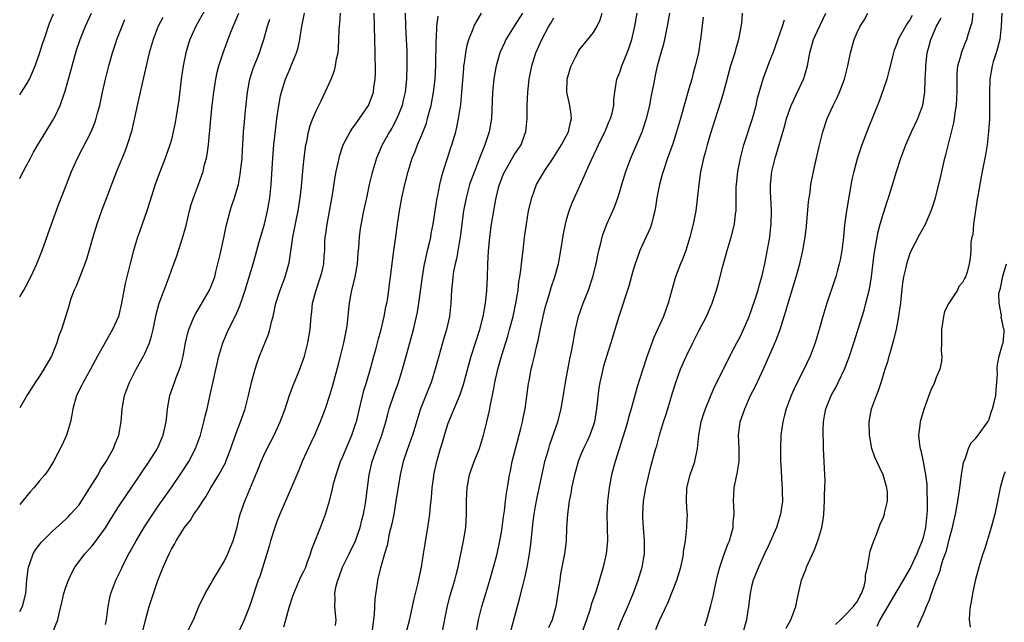
# Model space of a CAD drawing. Units: inches. Extents: x 2628000 to 2631000, y 1470000 to 1473000.
# Drawn here: x 2628000 to 2628149, y 1470159 to 1470250 of the extents above; entities that cross this region are included whole.
import ezdxf

# ---------------------------------------------------------------- set-up
doc = ezdxf.new("R2010")
doc.units = ezdxf.units.IN
doc.header["$MEASUREMENT"] = 0
doc.layers.add('LD26281470_2ft', color=222, linetype='Continuous')

msp = doc.modelspace()

# ---------------------------------------------------------------- linework, layer by layer
at = {"layer": 'LD26281470_2ft'}
for points, elevation in [([(2628029, 1470253.1), (2628026.73, 1470249), (2628025.81, 1470247), (2628025.61, 1470246.39), (2628025.19, 1470245), (2628024.8, 1470243), (2628024.51, 1470241), (2628024.13, 1470237.87), (2628023.7, 1470235), (2628023.59, 1470234.41), (2628023.3, 1470233), (2628023, 1470231.81), (2628022.78, 1470231), (2628022.08, 1470229), (2628021.2, 1470226.8), (2628020.54, 1470225), (2628019.71, 1470222.29), (2628019.28, 1470221), (2628018.15, 1470217.85), (2628017.88, 1470217), (2628017.27, 1470215), (2628016.79, 1470213.21), (2628016, 1470210), (2628015.46, 1470207), (2628015, 1470204.99), (2628014.09, 1470203), (2628012.94, 1470201.06), (2628011.79, 1470199), (2628010.73, 1470197), (2628009.61, 1470195), (2628009.42, 1470194.58), (2628008.63, 1470193), (2628008.05, 1470191), (2628007.91, 1470190.09), (2628007.69, 1470189), (2628007.09, 1470187), (2628006.45, 1470185.55), (2628005.13, 1470183), (2628004.3, 1470181.7), (2628003.8, 1470181), (2628003, 1470180.07), (2628002.13, 1470179), (2628001.59, 1470178.41), (2628000.45, 1470177), (2628000, 1470176.46)], 11274), ([(2628000, 1470225.92), (2628000.08, 1470226.08), (2628001, 1470227.79), (2628001.62, 1470229), (2628002.11, 1470229.89), (2628002.76, 1470231), (2628003.98, 1470233), (2628005, 1470234.64), (2628005.2, 1470235), (2628005.37, 1470235.37), (2628006.16, 1470237), (2628006.75, 1470238.75), (2628006.85, 1470239), (2628007.76, 1470242.24), (2628007.96, 1470243), (2628008.64, 1470245.36), (2628009.19, 1470247), (2628009.98, 1470249), (2628010.89, 1470251)], 11280), ([(2628000, 1470160.26), (2628000.41, 1470161), (2628000.95, 1470163), (2628001.1, 1470165), (2628001.26, 1470166.74), (2628001.32, 1470167), (2628001.53, 1470167.53), (2628002.03, 1470169), (2628002.4, 1470169.6), (2628003.26, 1470170.74), (2628003.49, 1470171), (2628005, 1470172.46), (2628007, 1470174.26), (2628007.37, 1470174.63), (2628007.73, 1470175), (2628009, 1470176.44), (2628009.39, 1470177), (2628010.66, 1470179), (2628011.89, 1470181), (2628012.27, 1470181.73), (2628013.12, 1470183), (2628014.21, 1470185), (2628014.42, 1470185.58), (2628015.01, 1470187), (2628015.38, 1470189), (2628015.52, 1470191), (2628015.62, 1470191.62), (2628015.88, 1470193), (2628016.2, 1470193.8), (2628016.64, 1470195), (2628017.68, 1470197), (2628018.8, 1470199), (2628019, 1470199.4), (2628019.67, 1470201), (2628020, 1470202), (2628020.23, 1470203), (2628020.7, 1470205.3), (2628021.15, 1470207), (2628021.25, 1470207.25), (2628022.19, 1470209.81), (2628022.66, 1470211), (2628023, 1470212.02), (2628023.81, 1470214.19), (2628024.06, 1470215), (2628024.59, 1470216.59), (2628024.8, 1470217.2), (2628025.23, 1470218.77), (2628025.75, 1470221), (2628026.02, 1470221.98), (2628026.34, 1470223), (2628027.1, 1470225), (2628027.6, 1470226.4), (2628027.8, 1470227), (2628028.04, 1470228.04), (2628028.31, 1470229), (2628028.44, 1470229.56), (2628028.63, 1470231), (2628028.79, 1470232.79), (2628028.84, 1470233.16), (2628028.98, 1470235), (2628029.17, 1470237), (2628029.42, 1470239), (2628029.73, 1470241), (2628029.94, 1470242.06), (2628030.18, 1470243), (2628030.84, 1470245), (2628031.99, 1470247.99), (2628033.24, 1470251)], 11272), ([(2628000, 1470238.61), (2628000.29, 1470239), (2628001, 1470240.12), (2628001.48, 1470241), (2628001.96, 1470242.04), (2628002.33, 1470243), (2628003, 1470244.85), (2628003.53, 1470246.47), (2628003.69, 1470247), (2628004.53, 1470249.47), (2628005.12, 1470250.88)], 11282), ([(2628021.69, 1470250.31), (2628021.02, 1470249), (2628020.23, 1470247), (2628019.64, 1470245), (2628019.22, 1470243.22), (2628018.78, 1470241.22), (2628018.26, 1470239), (2628017.82, 1470237), (2628017.33, 1470234.67), (2628016.95, 1470233.05), (2628016.32, 1470231), (2628015.97, 1470230.03), (2628014.69, 1470227), (2628013.91, 1470225), (2628013.14, 1470223), (2628012.4, 1470221), (2628011.7, 1470219), (2628011.08, 1470217), (2628010.17, 1470213.83), (2628009.9, 1470213), (2628009.11, 1470211), (2628008.49, 1470209.51), (2628008.25, 1470209), (2628007.82, 1470207.82), (2628007.55, 1470207), (2628007.43, 1470206.57), (2628006.32, 1470203), (2628005.96, 1470202.04), (2628005.65, 1470201), (2628004.83, 1470199), (2628003.68, 1470197), (2628003, 1470195.96), (2628002.33, 1470195), (2628001.84, 1470194.16), (2628001.1, 1470193), (2628001, 1470192.8), (2628000, 1470191.15)], 11276), ([(2628000, 1470207.96), (2628000.65, 1470209), (2628001, 1470209.62), (2628001.7, 1470211), (2628002.61, 1470213), (2628003.41, 1470215), (2628004.84, 1470219), (2628005.91, 1470221.91), (2628007.08, 1470225), (2628007.88, 1470227), (2628008.79, 1470229), (2628010.85, 1470233), (2628011.47, 1470234.53), (2628011.62, 1470235), (2628011.81, 1470235.81), (2628012.14, 1470237), (2628012.56, 1470239), (2628012.99, 1470241), (2628013.51, 1470243), (2628014.09, 1470245), (2628014.62, 1470246.62), (2628014.75, 1470247), (2628015.52, 1470249), (2628015.97, 1470250.03)], 11278), ([(2628004.98, 1470157.02), (2628005.79, 1470159), (2628005.97, 1470159.97), (2628006.4, 1470161.6), (2628006.7, 1470163), (2628007, 1470163.94), (2628007.38, 1470165), (2628007.89, 1470166.11), (2628008.38, 1470167), (2628009, 1470167.84), (2628009.89, 1470169), (2628011, 1470170.23), (2628011.35, 1470170.65), (2628013, 1470172.97), (2628014.26, 1470175), (2628015, 1470176.15), (2628016.14, 1470177.86), (2628017, 1470179.09), (2628019.65, 1470183), (2628020.88, 1470185), (2628021.74, 1470187), (2628022.19, 1470189), (2628022.37, 1470190.37), (2628022.43, 1470191), (2628022.79, 1470193), (2628023.48, 1470195), (2628023.75, 1470195.75), (2628024.24, 1470197), (2628024.43, 1470197.57), (2628024.78, 1470199), (2628025.15, 1470201), (2628025.49, 1470202.51), (2628025.64, 1470203), (2628026.12, 1470204.12), (2628026.46, 1470205), (2628026.64, 1470205.36), (2628027, 1470205.95), (2628028.79, 1470209), (2628029, 1470209.49), (2628029.57, 1470211), (2628029.77, 1470211.77), (2628030.39, 1470214.39), (2628030.94, 1470216.94), (2628031.29, 1470218.71), (2628031.9, 1470221), (2628032.19, 1470221.81), (2628032.59, 1470223), (2628033, 1470224.35), (2628033.17, 1470225), (2628033.46, 1470226.54), (2628033.72, 1470229), (2628033.78, 1470230.22), (2628033.91, 1470231.91), (2628033.96, 1470233), (2628034.04, 1470233.96), (2628034.25, 1470236.25), (2628034.55, 1470239), (2628034.92, 1470241), (2628035.41, 1470242.59), (2628036.37, 1470245), (2628036.54, 1470245.46), (2628037.04, 1470247), (2628037.59, 1470249), (2628037.94, 1470250.06)], 11270), ([(2628013, 1470158.3), (2628013.14, 1470159), (2628013.4, 1470161), (2628013.65, 1470162.35), (2628013.82, 1470163), (2628014.58, 1470165), (2628015, 1470165.82), (2628015.38, 1470166.62), (2628015.54, 1470167), (2628016.06, 1470168.06), (2628016.55, 1470169), (2628016.72, 1470169.28), (2628017.65, 1470171), (2628018.92, 1470173.08), (2628020.18, 1470175), (2628021, 1470176.22), (2628023, 1470179.07), (2628024.6, 1470181.4), (2628025.63, 1470183), (2628026.68, 1470185), (2628027.4, 1470187), (2628027.93, 1470189), (2628028.12, 1470189.88), (2628028.42, 1470191), (2628028.91, 1470193.09), (2628030.22, 1470199), (2628030.81, 1470201), (2628031.66, 1470203), (2628032.79, 1470205.21), (2628033.4, 1470206.6), (2628033.79, 1470207.79), (2628034.21, 1470209), (2628035.42, 1470213), (2628035.77, 1470214.23), (2628036.34, 1470216.34), (2628037.11, 1470219), (2628037.6, 1470221), (2628037.92, 1470223), (2628038.02, 1470224.02), (2628038.12, 1470225), (2628038.19, 1470225.81), (2628038.4, 1470229), (2628038.56, 1470231), (2628038.79, 1470233.21), (2628039, 1470235.02), (2628039.28, 1470237), (2628039.54, 1470238.46), (2628039.68, 1470239), (2628040.32, 1470241), (2628041, 1470242.62), (2628041.12, 1470242.88), (2628041.98, 1470245), (2628042.21, 1470245.79), (2628042.47, 1470247), (2628042.74, 1470248.74), (2628043.19, 1470251)], 11268), ([(2628018.7, 1470157.3), (2628019.07, 1470158.93), (2628019.65, 1470161), (2628020.31, 1470163), (2628020.97, 1470164.97), (2628021.77, 1470167), (2628022.35, 1470168.35), (2628022.65, 1470169), (2628022.78, 1470169.22), (2628023, 1470169.69), (2628023.5, 1470170.49), (2628023.73, 1470171), (2628024.97, 1470173), (2628025.88, 1470174.12), (2628026.41, 1470175), (2628027, 1470175.84), (2628028.27, 1470177.73), (2628028.99, 1470179), (2628030.22, 1470181), (2628031, 1470182.43), (2628031.2, 1470182.8), (2628031.28, 1470183), (2628032.04, 1470185), (2628032.27, 1470185.73), (2628033, 1470187.73), (2628033.51, 1470189), (2628033.88, 1470190.12), (2628034.2, 1470191), (2628034.71, 1470193), (2628035.16, 1470195), (2628035.7, 1470197), (2628036.02, 1470197.98), (2628036.37, 1470199), (2628037.71, 1470202.29), (2628037.94, 1470203), (2628038.19, 1470204.19), (2628038.43, 1470205), (2628038.85, 1470207), (2628039.49, 1470209), (2628040.27, 1470211), (2628040.83, 1470213), (2628040.86, 1470213.14), (2628041.41, 1470217), (2628041.7, 1470218.3), (2628042.04, 1470220.04), (2628042.24, 1470221), (2628042.54, 1470223), (2628042.73, 1470224.73), (2628043, 1470227.59), (2628043.15, 1470229), (2628043.35, 1470230.65), (2628043.41, 1470231), (2628043.54, 1470231.54), (2628043.81, 1470233), (2628044.05, 1470233.95), (2628044.46, 1470235), (2628045, 1470236.29), (2628045.72, 1470237.72), (2628046.34, 1470239), (2628047.22, 1470241), (2628047.72, 1470242.28), (2628047.91, 1470243), (2628048.07, 1470244.07), (2628048.28, 1470245), (2628048.35, 1470245.65), (2628048.41, 1470247), (2628048.46, 1470248.46), (2628048.5, 1470249), (2628048.56, 1470249.44), (2628048.67, 1470251)], 11266), ([(2628025.33, 1470157), (2628026.34, 1470159), (2628027.17, 1470161), (2628028.12, 1470163), (2628029, 1470164.45), (2628029.31, 1470165), (2628031, 1470167.84), (2628031.57, 1470169), (2628031.97, 1470170.03), (2628032.38, 1470171), (2628032.96, 1470173.04), (2628033.34, 1470174.66), (2628033.44, 1470175), (2628034.12, 1470177), (2628034.39, 1470177.61), (2628036.15, 1470181.85), (2628036.61, 1470183), (2628037, 1470183.89), (2628037.54, 1470185), (2628038.05, 1470185.95), (2628038.6, 1470187), (2628039.52, 1470189), (2628040.25, 1470191), (2628040.92, 1470193.08), (2628041.46, 1470194.54), (2628042.46, 1470197), (2628043, 1470198.44), (2628043.18, 1470199), (2628043.72, 1470201), (2628044.07, 1470203), (2628044.22, 1470205), (2628044.31, 1470205.69), (2628044.43, 1470207), (2628044.96, 1470209), (2628045.46, 1470210.54), (2628045.63, 1470211), (2628045.86, 1470211.86), (2628046.13, 1470213), (2628046.2, 1470214.2), (2628046.27, 1470215), (2628046.29, 1470216.29), (2628046.35, 1470217), (2628046.45, 1470217.55), (2628046.62, 1470219), (2628047.42, 1470223.42), (2628047.84, 1470226.16), (2628048.01, 1470227), (2628048.3, 1470228.3), (2628048.43, 1470229), (2628048.55, 1470229.45), (2628049.08, 1470231), (2628050.14, 1470233), (2628050.47, 1470233.53), (2628051, 1470234.21), (2628051.31, 1470234.69), (2628051.54, 1470235), (2628052.9, 1470237), (2628053, 1470237.23), (2628053.64, 1470239), (2628053.72, 1470239.72), (2628053.91, 1470241), (2628053.94, 1470242.06), (2628053.92, 1470245), (2628053.87, 1470247), (2628053.8, 1470249), (2628053.77, 1470251)], 11264), ([(2628058.48, 1470251), (2628058.5, 1470249), (2628058.61, 1470247), (2628058.69, 1470245.31), (2628058.73, 1470243), (2628058.68, 1470241), (2628058.45, 1470239), (2628058.18, 1470237.82), (2628057.98, 1470237), (2628057.19, 1470235), (2628056.43, 1470233.57), (2628056.08, 1470233), (2628054.97, 1470231), (2628054.1, 1470229), (2628053.49, 1470227), (2628053.39, 1470226.61), (2628053.01, 1470225), (2628052.57, 1470223), (2628052.16, 1470221), (2628051.65, 1470218.35), (2628051.47, 1470217), (2628051.38, 1470215.38), (2628051.3, 1470214.7), (2628051.18, 1470213), (2628050.83, 1470211), (2628050.75, 1470210.75), (2628050.33, 1470209), (2628050.17, 1470208.17), (2628049.97, 1470207), (2628049.87, 1470206.13), (2628049.76, 1470205), (2628049.59, 1470203.59), (2628049.49, 1470203), (2628049.09, 1470201), (2628048.62, 1470199), (2628048.29, 1470197.71), (2628047.45, 1470194.55), (2628047, 1470193), (2628046.33, 1470191), (2628045.58, 1470189), (2628044.72, 1470187), (2628044.16, 1470185.84), (2628042.86, 1470183), (2628042.32, 1470181.68), (2628042.01, 1470181), (2628041.12, 1470178.88), (2628039.45, 1470175), (2628039, 1470173.9), (2628038.67, 1470173), (2628038.06, 1470171), (2628037.84, 1470170.16), (2628036.41, 1470165.59), (2628036.18, 1470165), (2628034.86, 1470161), (2628034.03, 1470159), (2628032.22, 1470155)], 11262), ([(2628040.07, 1470157.93), (2628040.34, 1470159), (2628040.86, 1470160.86), (2628041.44, 1470162.56), (2628041.57, 1470163), (2628042.61, 1470165.39), (2628043, 1470166.17), (2628043.37, 1470167), (2628043.62, 1470167.62), (2628044.12, 1470169), (2628044.31, 1470169.69), (2628045, 1470171.46), (2628045.62, 1470173), (2628046.37, 1470175), (2628046.97, 1470177.03), (2628047.38, 1470178.62), (2628047.61, 1470179.61), (2628047.99, 1470181), (2628048.26, 1470181.74), (2628048.67, 1470183), (2628049, 1470183.74), (2628049.51, 1470185), (2628049.95, 1470186.05), (2628050.38, 1470187), (2628051, 1470188.81), (2628051.06, 1470189), (2628051.51, 1470191), (2628052.2, 1470193.79), (2628052.59, 1470195), (2628053.25, 1470197.25), (2628053.71, 1470199), (2628054, 1470200), (2628054.4, 1470201.6), (2628054.8, 1470203), (2628055.29, 1470205), (2628055.54, 1470206.46), (2628055.66, 1470207), (2628055.81, 1470207.81), (2628055.98, 1470209), (2628056.08, 1470209.92), (2628056.25, 1470211), (2628056.75, 1470215), (2628057, 1470216.74), (2628057.34, 1470219.34), (2628057.58, 1470221), (2628057.96, 1470223), (2628058.42, 1470225), (2628058.92, 1470227), (2628059.54, 1470229), (2628059.97, 1470230.03), (2628060.32, 1470231), (2628061, 1470232.56), (2628061.67, 1470234.33), (2628061.87, 1470235), (2628062.15, 1470236.15), (2628062.38, 1470237), (2628062.76, 1470239), (2628062.99, 1470241), (2628063.1, 1470243.1), (2628063.16, 1470246.84), (2628063.2, 1470247.2), (2628063.28, 1470249), (2628063.45, 1470250.55)], 11260), ([(2628047.88, 1470158.12), (2628048.01, 1470159), (2628047.89, 1470159.89), (2628047.78, 1470161), (2628047.82, 1470162.18), (2628047.78, 1470163), (2628047.96, 1470163.96), (2628048.24, 1470165), (2628048.46, 1470165.54), (2628048.98, 1470167), (2628049.95, 1470169), (2628050.95, 1470171), (2628051.62, 1470173), (2628051.88, 1470174.12), (2628052.12, 1470175), (2628052.38, 1470176.38), (2628052.49, 1470177), (2628052.56, 1470177.44), (2628052.98, 1470181), (2628053.43, 1470183), (2628054.15, 1470185), (2628054.92, 1470187), (2628055.53, 1470189), (2628055.82, 1470190.18), (2628056.04, 1470191), (2628056.78, 1470193.22), (2628057.44, 1470195), (2628058.06, 1470197), (2628058.6, 1470199), (2628059.73, 1470203), (2628060.2, 1470205), (2628060.33, 1470205.67), (2628060.54, 1470207), (2628061.07, 1470211), (2628061.41, 1470213), (2628061.55, 1470213.55), (2628061.86, 1470215), (2628062.15, 1470216.15), (2628062.34, 1470217), (2628062.42, 1470217.58), (2628062.7, 1470219), (2628063.3, 1470223), (2628063.39, 1470223.39), (2628063.72, 1470225), (2628063.95, 1470226.05), (2628064.24, 1470227), (2628064.88, 1470229), (2628065.4, 1470230.6), (2628065.55, 1470231), (2628066.14, 1470233), (2628066.31, 1470233.68), (2628066.56, 1470235), (2628066.88, 1470237.12), (2628067.06, 1470238.94), (2628067.34, 1470242.66), (2628067.38, 1470243), (2628067.46, 1470243.46), (2628067.65, 1470245), (2628067.85, 1470246.15), (2628068.12, 1470247), (2628068.85, 1470248.85), (2628068.92, 1470249.08), (2628070.02, 1470251)], 11258), ([(2628076.27, 1470251), (2628074.97, 1470249), (2628073.74, 1470247), (2628073.5, 1470246.5), (2628072.84, 1470245), (2628072.28, 1470243), (2628072.07, 1470241.93), (2628071.91, 1470241), (2628071.69, 1470239), (2628071.54, 1470235), (2628071.21, 1470233), (2628070.54, 1470231), (2628070.26, 1470230.26), (2628069.73, 1470229), (2628068.95, 1470227), (2628068.43, 1470225.57), (2628068.24, 1470225), (2628067.69, 1470223), (2628067.32, 1470221), (2628066.8, 1470217), (2628066.75, 1470216.75), (2628066.25, 1470213.75), (2628066.05, 1470213), (2628065.8, 1470211.8), (2628065.69, 1470211), (2628065.65, 1470210.35), (2628065.51, 1470209), (2628065.4, 1470207), (2628065.16, 1470205), (2628064.71, 1470203), (2628064.31, 1470201.69), (2628063.54, 1470199), (2628063.02, 1470197), (2628062.39, 1470195), (2628061.98, 1470194.02), (2628060.76, 1470191), (2628059.58, 1470187), (2628059.43, 1470186.57), (2628058.75, 1470184.75), (2628058.15, 1470183), (2628057.68, 1470181), (2628057.06, 1470177), (2628056.72, 1470175), (2628056.44, 1470173.56), (2628056.05, 1470172.05), (2628055.71, 1470170.29), (2628055.31, 1470169), (2628054.66, 1470166.66), (2628054.28, 1470165), (2628054.16, 1470164.16), (2628053.84, 1470162.16), (2628053.78, 1470159.78), (2628053.45, 1470157.45)], 11256), ([(2628058.62, 1470157), (2628059.1, 1470158.9), (2628059.84, 1470162.16), (2628060.39, 1470164.39), (2628060.96, 1470167), (2628061.26, 1470169), (2628061.47, 1470170.53), (2628061.89, 1470173), (2628062.2, 1470175), (2628062.3, 1470176.3), (2628062.46, 1470177.54), (2628062.56, 1470179), (2628062.79, 1470180.79), (2628062.83, 1470181), (2628063.25, 1470183), (2628063.84, 1470185), (2628064.11, 1470185.89), (2628064.43, 1470187), (2628065, 1470188.81), (2628065.89, 1470191), (2628066.81, 1470193.19), (2628067.31, 1470194.69), (2628068.14, 1470197.86), (2628068.47, 1470199), (2628069.13, 1470201), (2628069.76, 1470203), (2628070.28, 1470205), (2628070.65, 1470207), (2628070.86, 1470208.86), (2628070.95, 1470210.96), (2628071.01, 1470213), (2628071.1, 1470214.9), (2628071.28, 1470217), (2628071.55, 1470219), (2628071.89, 1470221), (2628072.08, 1470221.92), (2628072.27, 1470223), (2628072.68, 1470224.69), (2628072.77, 1470225), (2628073, 1470225.65), (2628073.38, 1470226.62), (2628073.55, 1470227), (2628075, 1470229.5), (2628076.03, 1470231), (2628076.63, 1470232.63), (2628076.78, 1470233), (2628076.96, 1470235), (2628076.96, 1470237), (2628077.04, 1470239), (2628077.26, 1470241), (2628077.65, 1470243), (2628078.28, 1470245), (2628079.19, 1470247), (2628080.27, 1470249), (2628080.54, 1470249.46), (2628081, 1470250.3)], 11254), ([(2628064.08, 1470157), (2628064.88, 1470161.12), (2628065.29, 1470162.71), (2628065.98, 1470165), (2628066.18, 1470165.82), (2628066.49, 1470167), (2628067.33, 1470171), (2628067.67, 1470173), (2628067.78, 1470175), (2628067.76, 1470177), (2628067.81, 1470178.19), (2628067.86, 1470179), (2628068.24, 1470181), (2628068.41, 1470181.59), (2628068.92, 1470183), (2628069.71, 1470185), (2628070.36, 1470187), (2628070.86, 1470189), (2628071.26, 1470190.74), (2628071.35, 1470191.35), (2628071.92, 1470194.08), (2628072.06, 1470195), (2628072.52, 1470197), (2628073.12, 1470199.12), (2628074.01, 1470201.99), (2628074.3, 1470203), (2628074.82, 1470205), (2628075.25, 1470207), (2628075.58, 1470209), (2628075.72, 1470210.28), (2628075.85, 1470211), (2628076.01, 1470212.01), (2628076.18, 1470213.82), (2628076.34, 1470215), (2628076.58, 1470217), (2628076.85, 1470219), (2628077, 1470219.98), (2628077.17, 1470221), (2628077.65, 1470223), (2628078.4, 1470225), (2628079.36, 1470226.64), (2628079.55, 1470227), (2628080.91, 1470229), (2628082.17, 1470231), (2628083.22, 1470233), (2628083.52, 1470234.48), (2628083.68, 1470235), (2628083.63, 1470235.63), (2628083.42, 1470237), (2628082.98, 1470239), (2628083.04, 1470241), (2628083.46, 1470242.54), (2628083.62, 1470243), (2628084.3, 1470244.3), (2628084.63, 1470245), (2628084.76, 1470245.23), (2628085, 1470245.57), (2628087, 1470248.06), (2628087.56, 1470249), (2628088.03, 1470249.97), (2628088.34, 1470251)], 11252), ([(2628068.88, 1470155), (2628069.59, 1470159), (2628070.07, 1470161), (2628070.67, 1470163), (2628071.29, 1470165), (2628071.87, 1470167), (2628072.4, 1470169), (2628072.83, 1470171), (2628073, 1470172), (2628073.16, 1470173), (2628073.37, 1470174.63), (2628073.51, 1470175.51), (2628073.7, 1470177), (2628073.82, 1470178.18), (2628073.97, 1470179), (2628074.27, 1470181), (2628074.41, 1470181.59), (2628074.68, 1470183), (2628076.02, 1470188.02), (2628076.25, 1470189), (2628076.36, 1470189.64), (2628076.64, 1470191), (2628077.17, 1470194.83), (2628077.24, 1470195.24), (2628077.59, 1470197), (2628077.76, 1470197.76), (2628078.08, 1470199), (2628078.39, 1470200.39), (2628078.65, 1470201.35), (2628079, 1470203.15), (2628079.39, 1470205), (2628079.7, 1470206.31), (2628079.89, 1470207), (2628080.3, 1470208.3), (2628080.61, 1470209.39), (2628081.16, 1470211), (2628081.72, 1470213), (2628082.09, 1470215), (2628082.47, 1470217.53), (2628082.76, 1470219), (2628083, 1470219.87), (2628083.34, 1470221), (2628083.79, 1470222.21), (2628085.64, 1470226.36), (2628085.91, 1470227), (2628086.66, 1470228.66), (2628087.55, 1470230.45), (2628087.79, 1470231), (2628088.76, 1470233), (2628088.82, 1470233.18), (2628089.41, 1470234.59), (2628089.6, 1470235), (2628089.83, 1470235.83), (2628090.09, 1470237), (2628090.12, 1470237.88), (2628090.27, 1470239), (2628090.58, 1470241), (2628091, 1470242.06), (2628091.3, 1470243), (2628092.13, 1470245), (2628092.37, 1470245.63), (2628092.84, 1470247), (2628093.3, 1470249), (2628093.65, 1470251)], 11250), ([(2628074.54, 1470157.46), (2628075.82, 1470162.18), (2628076.33, 1470164.33), (2628076.62, 1470165.38), (2628076.97, 1470167), (2628077.33, 1470169), (2628077.53, 1470170.47), (2628077.89, 1470173.89), (2628078.03, 1470175), (2628078.22, 1470176.22), (2628078.47, 1470177.53), (2628079.52, 1470182.48), (2628079.66, 1470183), (2628079.95, 1470183.95), (2628080.23, 1470185), (2628080.41, 1470185.59), (2628081.61, 1470189), (2628082.12, 1470191), (2628082.54, 1470193.46), (2628082.78, 1470195), (2628083.44, 1470198.56), (2628083.7, 1470199.7), (2628083.93, 1470201), (2628084.07, 1470201.93), (2628084.29, 1470203), (2628084.77, 1470205), (2628085.46, 1470207), (2628086.25, 1470209), (2628086.94, 1470211), (2628087.44, 1470213), (2628087.69, 1470214.31), (2628087.83, 1470215), (2628088.12, 1470216.12), (2628088.31, 1470217), (2628088.47, 1470217.53), (2628089.02, 1470218.98), (2628089.94, 1470221), (2628090.26, 1470221.74), (2628090.71, 1470223), (2628091, 1470223.95), (2628091.3, 1470225), (2628091.91, 1470227), (2628092.66, 1470229), (2628094.39, 1470233), (2628094.56, 1470233.44), (2628095.08, 1470235), (2628095.57, 1470237), (2628095.76, 1470238.24), (2628096.16, 1470240.16), (2628096.3, 1470241), (2628096.44, 1470241.56), (2628096.75, 1470243), (2628097.3, 1470245), (2628097.68, 1470246.32), (2628097.83, 1470247), (2628098.03, 1470248.03), (2628098.25, 1470249), (2628098.58, 1470251)], 11248), ([(2628103.63, 1470250.37), (2628103.25, 1470247), (2628103.2, 1470246.8), (2628102.92, 1470245), (2628102.46, 1470243), (2628102.13, 1470241.87), (2628101.92, 1470241), (2628101.5, 1470239.5), (2628100.81, 1470237.19), (2628100.22, 1470235), (2628099.63, 1470233), (2628098.98, 1470231), (2628098.46, 1470229.54), (2628098.25, 1470229), (2628097.57, 1470227), (2628097.45, 1470226.55), (2628097.02, 1470225), (2628096.65, 1470223), (2628096.44, 1470221.56), (2628096.33, 1470221), (2628096.05, 1470220.05), (2628095.8, 1470219), (2628095.59, 1470218.41), (2628094.03, 1470215), (2628093.52, 1470213.52), (2628093.33, 1470213), (2628093, 1470211.86), (2628092.39, 1470209.61), (2628090.86, 1470205), (2628089.67, 1470201), (2628089, 1470198.94), (2628088.55, 1470197.45), (2628088.43, 1470197), (2628088.28, 1470196.28), (2628087.98, 1470195), (2628087.84, 1470194.16), (2628087.49, 1470191), (2628087.15, 1470189), (2628087, 1470188.54), (2628086.45, 1470187), (2628085.99, 1470186.01), (2628085.5, 1470185), (2628085, 1470183.81), (2628084.68, 1470183), (2628084.33, 1470181.67), (2628084.13, 1470181), (2628083.87, 1470179.87), (2628083.7, 1470179), (2628083.61, 1470178.39), (2628083.34, 1470177), (2628083.08, 1470175), (2628082.95, 1470172.95), (2628082.85, 1470171), (2628082.61, 1470169), (2628082.04, 1470165.96), (2628081.89, 1470165), (2628081.63, 1470163), (2628081.31, 1470161), (2628080.73, 1470159), (2628080.2, 1470157.8)], 11246), ([(2628109.59, 1470251), (2628109.46, 1470249.46), (2628109.03, 1470247), (2628108.56, 1470245.44), (2628108.44, 1470245), (2628108.2, 1470244.2), (2628107.82, 1470243), (2628106.74, 1470239), (2628106.35, 1470237.65), (2628105.35, 1470234.65), (2628104.75, 1470232.75), (2628104.25, 1470231), (2628104.01, 1470229.99), (2628103.71, 1470229), (2628103.33, 1470227.33), (2628103.27, 1470227), (2628102.98, 1470225), (2628102.76, 1470222.76), (2628102.53, 1470221), (2628102.13, 1470219), (2628101.63, 1470217), (2628101, 1470215.01), (2628100.45, 1470213.55), (2628100.22, 1470213), (2628099.48, 1470211), (2628099.37, 1470210.63), (2628098.35, 1470207), (2628097.98, 1470206.02), (2628097.62, 1470205), (2628096.73, 1470203), (2628096.17, 1470201.83), (2628095.11, 1470198.89), (2628094.5, 1470197), (2628093.66, 1470194.34), (2628092.72, 1470191), (2628092.32, 1470189.68), (2628092.17, 1470189), (2628091.83, 1470187.83), (2628091.44, 1470186.56), (2628090.29, 1470183), (2628089.76, 1470181), (2628089.39, 1470179), (2628089.14, 1470177), (2628089.02, 1470175), (2628089.14, 1470171), (2628088.96, 1470169), (2628088.49, 1470167), (2628087.4, 1470163.4), (2628086.69, 1470161.31), (2628086.62, 1470161), (2628086.46, 1470160.46), (2628085.97, 1470159), (2628085.23, 1470157)], 11244), ([(2628090.55, 1470157), (2628091.24, 1470158.76), (2628092.21, 1470161), (2628093.08, 1470163.08), (2628093.8, 1470165), (2628094.41, 1470167), (2628094.73, 1470169), (2628094.74, 1470171), (2628094.58, 1470173), (2628094.52, 1470174.52), (2628094.49, 1470175), (2628094.61, 1470177), (2628094.95, 1470179), (2628095, 1470179.22), (2628095.74, 1470182.26), (2628096.26, 1470184.26), (2628096.46, 1470185), (2628096.6, 1470185.4), (2628097.02, 1470187.02), (2628097.64, 1470189), (2628097.98, 1470190.02), (2628098.27, 1470191), (2628099, 1470193.4), (2628099.51, 1470195), (2628100.22, 1470197), (2628100.45, 1470197.55), (2628101, 1470198.84), (2628101.15, 1470199.15), (2628102.07, 1470201), (2628103, 1470202.81), (2628104.17, 1470205), (2628105.02, 1470207), (2628105.67, 1470209), (2628105.97, 1470210.03), (2628106.62, 1470212.62), (2628107.29, 1470215), (2628107.88, 1470217), (2628108.39, 1470219), (2628108.57, 1470220.57), (2628108.64, 1470221), (2628108.67, 1470221.33), (2628108.66, 1470223), (2628108.67, 1470224.67), (2628108.69, 1470225), (2628108.9, 1470227), (2628109.29, 1470229), (2628109.81, 1470231), (2628111.11, 1470235), (2628111.67, 1470237), (2628111.91, 1470238.09), (2628112.8, 1470241.2), (2628113.77, 1470243.77), (2628114.26, 1470245), (2628115.66, 1470249), (2628116, 1470250)], 11242), ([(2628096.48, 1470157.52), (2628097, 1470158.79), (2628098.32, 1470161.68), (2628099.66, 1470165), (2628100.27, 1470167), (2628100.6, 1470168.6), (2628100.67, 1470169), (2628100.69, 1470169.31), (2628100.97, 1470171), (2628101.2, 1470173), (2628101.2, 1470173.2), (2628101.26, 1470175), (2628101.23, 1470175.23), (2628101.14, 1470177), (2628101.18, 1470179), (2628101.7, 1470181), (2628102.41, 1470183), (2628102.79, 1470185), (2628102.97, 1470187), (2628103.34, 1470189), (2628103.74, 1470190.26), (2628104, 1470191), (2628104.87, 1470193.13), (2628105.49, 1470194.51), (2628106.49, 1470196.49), (2628107.72, 1470199), (2628108.76, 1470201), (2628109, 1470201.42), (2628109.54, 1470202.46), (2628109.79, 1470203), (2628110.61, 1470205), (2628111.47, 1470207.48), (2628111.98, 1470209), (2628112.18, 1470209.82), (2628112.55, 1470211), (2628113, 1470212.98), (2628113.74, 1470217), (2628113.88, 1470218.12), (2628113.98, 1470219), (2628114.02, 1470221), (2628113.94, 1470222.06), (2628113.89, 1470223), (2628113.88, 1470223.88), (2628113.84, 1470225), (2628114.07, 1470227), (2628114.57, 1470229), (2628116.02, 1470233.98), (2628116.3, 1470235), (2628116.98, 1470237), (2628118.91, 1470241.09), (2628119.37, 1470242.63), (2628119.47, 1470243), (2628119.82, 1470245), (2628120.39, 1470247), (2628121, 1470248.29), (2628122.23, 1470251)], 11240), ([(2628103.9, 1470158.1), (2628104.19, 1470159), (2628104.83, 1470161.17), (2628105.22, 1470162.78), (2628105.32, 1470163.32), (2628105.68, 1470165), (2628105.93, 1470166.07), (2628106.18, 1470167), (2628106.8, 1470168.8), (2628106.89, 1470169.11), (2628107.44, 1470170.56), (2628107.63, 1470171), (2628107.91, 1470171.91), (2628108.2, 1470173), (2628108.21, 1470173.79), (2628108.35, 1470175), (2628108.32, 1470176.32), (2628108.24, 1470177), (2628108.34, 1470179), (2628108.71, 1470180.71), (2628108.83, 1470181.17), (2628109.1, 1470183), (2628109.09, 1470185), (2628109.03, 1470187), (2628109.28, 1470189), (2628109.95, 1470191), (2628110.85, 1470193), (2628111.58, 1470194.42), (2628112.86, 1470197.14), (2628114.69, 1470201.31), (2628115.31, 1470203), (2628115.93, 1470205), (2628116.2, 1470205.8), (2628116.53, 1470207), (2628117.75, 1470211), (2628118.31, 1470213), (2628118.76, 1470215), (2628119.11, 1470217), (2628119.31, 1470218.69), (2628119.63, 1470222.37), (2628119.71, 1470223), (2628119.86, 1470223.86), (2628120, 1470225), (2628120.39, 1470227), (2628120.79, 1470228.79), (2628121.24, 1470230.76), (2628121.81, 1470233), (2628122.47, 1470235), (2628123.37, 1470237), (2628123.92, 1470238.08), (2628124.33, 1470239), (2628125.08, 1470241), (2628125.59, 1470243), (2628125.99, 1470245), (2628126.54, 1470247), (2628127, 1470248.05), (2628127.45, 1470249), (2628128.05, 1470249.95), (2628128.62, 1470251)], 11238), ([(2628135.36, 1470250.64), (2628135, 1470249.98), (2628134.58, 1470249.42), (2628133.55, 1470247.55), (2628133.23, 1470247), (2628133, 1470246.34), (2628132.62, 1470245.38), (2628132.51, 1470245), (2628131.83, 1470242.17), (2628131.5, 1470241), (2628131, 1470239.51), (2628130.33, 1470237.67), (2628128.6, 1470233.4), (2628127.71, 1470231), (2628127, 1470228.91), (2628126.48, 1470227), (2628126.22, 1470225.78), (2628125.38, 1470221), (2628125.09, 1470218.91), (2628124.91, 1470217), (2628124.68, 1470215), (2628124.42, 1470213.58), (2628124.3, 1470213), (2628124.02, 1470212.02), (2628123.75, 1470211), (2628123.57, 1470210.43), (2628122.42, 1470207), (2628121.81, 1470205), (2628121.24, 1470203), (2628120.62, 1470201), (2628119.87, 1470199), (2628118.87, 1470196.87), (2628117.62, 1470194.38), (2628117, 1470193), (2628116.24, 1470191), (2628115.99, 1470190.01), (2628115.71, 1470189), (2628115.45, 1470187), (2628115.38, 1470185), (2628115.4, 1470183), (2628115.43, 1470182.57), (2628115.57, 1470179.57), (2628115.63, 1470179), (2628115.65, 1470178.35), (2628115.66, 1470177), (2628115.39, 1470175), (2628114.75, 1470173), (2628113.61, 1470170.39), (2628113, 1470169.11), (2628112.04, 1470167), (2628111.24, 1470165), (2628111, 1470164.07), (2628110.76, 1470163), (2628110.53, 1470161), (2628110.43, 1470160.43), (2628110.22, 1470159), (2628109.65, 1470157)], 11236), ([(2628116.25, 1470157.75), (2628116.93, 1470159), (2628117.7, 1470161), (2628117.9, 1470162.1), (2628118.13, 1470163), (2628118.58, 1470165), (2628119.25, 1470166.75), (2628119.32, 1470167), (2628119.56, 1470167.56), (2628120.47, 1470169.53), (2628121.04, 1470170.96), (2628121.65, 1470173), (2628121.86, 1470174.14), (2628121.95, 1470175), (2628122.07, 1470177), (2628122.06, 1470177.94), (2628122.12, 1470179), (2628122.14, 1470180.14), (2628122.04, 1470181.96), (2628122.01, 1470183), (2628121.92, 1470185), (2628121.91, 1470186.09), (2628121.87, 1470187), (2628121.86, 1470187.86), (2628121.9, 1470189), (2628122.07, 1470189.92), (2628122.25, 1470191), (2628123.07, 1470193), (2628123.77, 1470194.23), (2628124.15, 1470195), (2628125.08, 1470197), (2628125.85, 1470199), (2628126.52, 1470201), (2628128.05, 1470205.95), (2628128.34, 1470207), (2628128.87, 1470209.13), (2628129.17, 1470211), (2628129.58, 1470214.42), (2628129.67, 1470215), (2628129.84, 1470215.84), (2628130.02, 1470217), (2628130.18, 1470217.82), (2628130.51, 1470219), (2628131, 1470220.66), (2628131.57, 1470222.43), (2628131.78, 1470223), (2628132.53, 1470225.47), (2628132.98, 1470227), (2628133.63, 1470229), (2628134.38, 1470231), (2628135.27, 1470233), (2628136.21, 1470235), (2628136.98, 1470237.02), (2628137.26, 1470239), (2628137.33, 1470241), (2628137.4, 1470242.6), (2628137.41, 1470243), (2628137.64, 1470245), (2628137.94, 1470246.06), (2628138.17, 1470247), (2628139.04, 1470249), (2628139.76, 1470250.24)], 11234), ([(2628123.73, 1470158.27), (2628124.5, 1470159), (2628125, 1470159.5), (2628126.45, 1470161), (2628126.66, 1470161.34), (2628127, 1470161.74), (2628127.41, 1470162.59), (2628127.68, 1470163), (2628128.05, 1470164.05), (2628128.28, 1470165), (2628128.29, 1470165.71), (2628128.55, 1470167), (2628128.91, 1470169.09), (2628129, 1470169.41), (2628129.51, 1470171), (2628129.93, 1470171.93), (2628130.52, 1470173.48), (2628131, 1470174.58), (2628131.15, 1470175), (2628131.17, 1470175.17), (2628131.59, 1470177), (2628131.6, 1470178.4), (2628131.53, 1470179), (2628131.38, 1470179.38), (2628130.94, 1470181), (2628129.97, 1470183), (2628129.68, 1470183.68), (2628129.25, 1470185), (2628128.89, 1470187), (2628128.84, 1470189), (2628129.19, 1470191), (2628129.92, 1470193), (2628130.24, 1470193.76), (2628130.66, 1470195), (2628131.27, 1470197), (2628131.69, 1470198.31), (2628131.85, 1470199), (2628132.19, 1470200.19), (2628132.57, 1470201.43), (2628132.96, 1470203), (2628133.35, 1470205), (2628133.38, 1470205.38), (2628133.61, 1470207), (2628133.67, 1470207.67), (2628133.94, 1470210.06), (2628134.09, 1470211), (2628134.43, 1470212.43), (2628134.53, 1470213), (2628135, 1470214.42), (2628135.17, 1470214.83), (2628136.52, 1470217.48), (2628137.36, 1470219), (2628137.62, 1470219.62), (2628138.24, 1470221), (2628138.44, 1470221.56), (2628138.89, 1470223), (2628139, 1470223.41), (2628139.71, 1470226.29), (2628140.1, 1470228.1), (2628140.31, 1470229), (2628140.47, 1470229.53), (2628141.66, 1470234.34), (2628141.77, 1470235), (2628141.87, 1470235.87), (2628142.08, 1470237), (2628142.11, 1470238.11), (2628142.18, 1470239), (2628142.15, 1470241), (2628142.18, 1470241.82), (2628142.29, 1470243), (2628142.81, 1470244.81), (2628142.84, 1470245), (2628143.46, 1470246.54), (2628143.65, 1470247), (2628143.91, 1470247.91), (2628144.27, 1470249), (2628144.43, 1470249.57), (2628144.59, 1470251)], 11232), ([(2628148.96, 1470251), (2628148.86, 1470249), (2628148.62, 1470247), (2628148.31, 1470245.69), (2628148.07, 1470245), (2628147.63, 1470243.63), (2628147.46, 1470243), (2628147.14, 1470241), (2628147.09, 1470238.91), (2628147.1, 1470237), (2628147.06, 1470234.94), (2628146.94, 1470233.06), (2628146.71, 1470231), (2628146.48, 1470229.52), (2628145.98, 1470227), (2628145.81, 1470226.19), (2628145.31, 1470223.31), (2628145.21, 1470222.79), (2628144.66, 1470219), (2628144.55, 1470217.45), (2628144.42, 1470217), (2628144.24, 1470216.24), (2628144.23, 1470215), (2628144.14, 1470213.86), (2628144.01, 1470213), (2628143.71, 1470211.71), (2628143.44, 1470211), (2628143.26, 1470210.74), (2628143, 1470210.16), (2628142.45, 1470209.55), (2628142.22, 1470209), (2628141, 1470207.17), (2628140.9, 1470207), (2628140.26, 1470205.74), (2628140.08, 1470205), (2628139.96, 1470203.96), (2628139.8, 1470203), (2628139.82, 1470202.18), (2628139.81, 1470201), (2628139.76, 1470199.76), (2628139.85, 1470199), (2628139.82, 1470198.18), (2628139.54, 1470197), (2628139, 1470195.74), (2628138.72, 1470195), (2628138.17, 1470193.83), (2628137.89, 1470193), (2628137.1, 1470190.9), (2628136.65, 1470189.35), (2628136.56, 1470189), (2628136.52, 1470188.52), (2628136.33, 1470187), (2628136.46, 1470185.54), (2628136.54, 1470185), (2628136.65, 1470184.65), (2628137, 1470182.97), (2628137.38, 1470181), (2628137.57, 1470179.57), (2628137.58, 1470179), (2628137.56, 1470178.44), (2628137.64, 1470177), (2628137.63, 1470175.63), (2628137.58, 1470175), (2628137.5, 1470174.5), (2628137.35, 1470173), (2628137, 1470171.48), (2628136.87, 1470171), (2628136.32, 1470169.68), (2628136.07, 1470169), (2628135.09, 1470166.91), (2628133.97, 1470165), (2628133, 1470163.41), (2628131, 1470159.97), (2628130.46, 1470159), (2628130, 1470158)], 11230), ([(2628136.14, 1470157.86), (2628136.64, 1470159), (2628137, 1470159.76), (2628137.51, 1470161), (2628137.99, 1470162.01), (2628138.28, 1470163), (2628138.98, 1470164.98), (2628139.57, 1470166.43), (2628139.72, 1470167), (2628140.02, 1470168.02), (2628140.53, 1470169.47), (2628141, 1470171.37), (2628141.44, 1470173), (2628141.91, 1470175), (2628142.28, 1470177), (2628142.35, 1470177.65), (2628142.56, 1470179), (2628142.84, 1470181), (2628143.15, 1470182.85), (2628143.2, 1470183), (2628143.37, 1470183.37), (2628143.9, 1470185), (2628144.24, 1470185.76), (2628145, 1470186.54), (2628145.19, 1470186.81), (2628145.37, 1470187), (2628146.81, 1470189), (2628146.87, 1470189.13), (2628147, 1470189.44), (2628147.38, 1470190.62), (2628147.54, 1470191), (2628147.74, 1470191.74), (2628148.02, 1470193), (2628148.09, 1470193.91), (2628148.21, 1470195), (2628148.29, 1470196.29), (2628148.25, 1470197), (2628148.27, 1470197.73), (2628148.55, 1470199), (2628149, 1470200.58), (2628149.15, 1470201), (2628149.31, 1470202.69), (2628149.3, 1470203), (2628149.21, 1470203.21), (2628149, 1470204.26), (2628148.86, 1470204.86), (2628148.88, 1470205.12), (2628148.53, 1470207), (2628148.5, 1470208.5), (2628148.62, 1470209), (2628148.73, 1470209.27), (2628149.1, 1470211.1), (2628149.67, 1470213)], 11228), ([(2628149.44, 1470181.44), (2628149.27, 1470181), (2628149, 1470180.11), (2628148.71, 1470179), (2628148.3, 1470177), (2628147.87, 1470175), (2628147.7, 1470174.3), (2628147.35, 1470173), (2628146.74, 1470171), (2628146.32, 1470169.68), (2628146.08, 1470169), (2628145.46, 1470167), (2628144.91, 1470164.91), (2628144.51, 1470163), (2628144.3, 1470161.7), (2628144.14, 1470161), (2628144.02, 1470160.02), (2628143.98, 1470159), (2628144.14, 1470157.86)], 11226)]:
    msp.add_lwpolyline(points, dxfattribs=dict(at, elevation=elevation))

doc.saveas('drawing.dxf')
